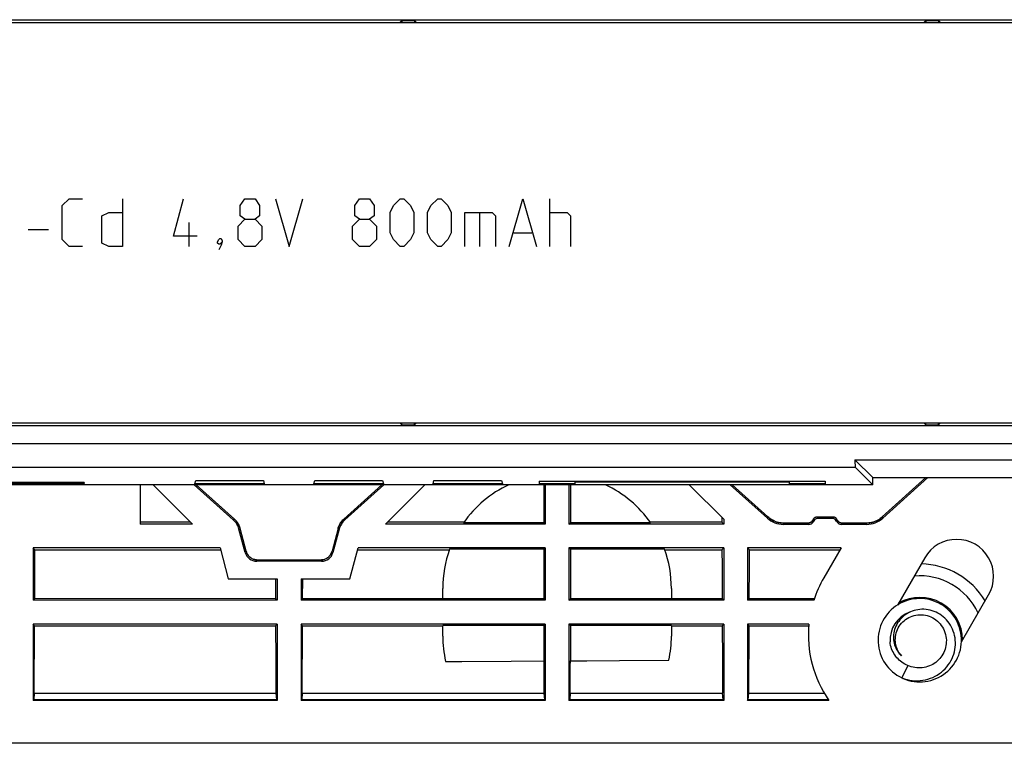
# Model space of a CAD drawing. Units: millimetres. Extents: x -103 to 103, y -36 to 36.
# Drawn here: x 11 to 53, y -36 to -6 of the extents above; entities that cross this region are included whole.
import ezdxf

# ---------------------------------------------------------------- set-up
doc = ezdxf.new("R2010")
doc.units = ezdxf.units.MM
doc.header["$LTSCALE"] = 15.367
doc.layers.get('0').update_dxf_attribs({"linetype": 'CONTINUOUS'})
for name, color, linetype in [('ASSI', 7, 'CONTINUOUS'), ('CURVE', 7, 'CONTINUOUS'), ('DRAFT', 7, 'CONTINUOUS'), ('RACCORDO', 7, 'CONTINUOUS'), ('SUPERFICI', 7, 'CONTINUOUS')]:
    doc.layers.add(name, color=color, linetype=linetype)

msp = doc.modelspace()

# ---------------------------------------------------------------- linework, layer by layer
at = {"color": 7, "linetype": 'CONTINUOUS'}
for p, q in [((49.228, -25.35), (47.399, -27)), ((49.314, -25.35), (47.421, -27.054)), ((16.25, -25.65), (16.25, -27.3)), ((16.8, -25.65), (18.45, -27.3)), ((20.157, -27.125), (18.52, -25.65)), ((20.207, -27.095), (18.605, -25.65)), ((26.395, -25.65), (24.793, -27.095)), ((26.48, -25.65), (24.843, -27.125)), ((26.55, -27.3), (28.2, -25.65)), ((33.25, -25.65), (33.25, -27.3)), ((34.25, -25.65), (34.25, -27.3)), ((39.3, -25.65), (40.75, -27.1)), ((42.579, -27.054), (41.02, -25.65)), ((42.601, -27), (41.105, -25.65)), ((18.368, -27.218), (16.25, -27.218)), ((20.231, -27.117), (20.207, -27.095)), ((24.793, -27.095), (24.764, -27.123)), ((29.838, -27.218), (26.632, -27.218)), ((40.668, -27.018), (40.668, -27.218)), ((40.75, -27.1), (40.75, -27.3)), ((42.635, -27.029), (42.601, -27)), ((44.294, -27.257), (43.269, -27.257)), ((44.499, -27.101), (44.467, -27.157)), ((44.499, -27.101), (44.496, -27.106)), ((44.528, -27.161), (44.499, -27.211)), ((45.337, -27.006), (44.663, -27.006)), ((44.669, -27.006), (44.663, -27.006)), ((45.299, -27.061), (44.701, -27.061)), ((45.337, -27.006), (45.331, -27.006)), ((45.501, -27.211), (45.472, -27.161)), ((45.533, -27.157), (45.501, -27.101)), ((45.504, -27.106), (45.501, -27.101)), ((46.731, -27.257), (45.706, -27.257)), ((47.399, -27), (47.361, -27.033)), ((18.45, -27.3), (16.25, -27.3)), ((20.657, -28.491), (20.395, -27.512)), ((20.444, -27.483), (20.432, -27.444)), ((20.698, -28.438), (20.444, -27.483)), ((24.556, -27.483), (24.302, -28.438)), ((24.605, -27.512), (24.343, -28.491)), ((24.565, -27.452), (24.556, -27.483)), ((33.25, -27.3), (26.55, -27.3)), ((40.75, -27.3), (34.25, -27.3)), ((44.325, -27.311), (43.248, -27.311)), ((46.752, -27.311), (45.675, -27.311)), ((19.6, -28.3), (11.75, -28.3)), ((11.75, -28.3), (11.75, -30.5)), ((11.828, -28.378), (19.621, -28.378)), ((19.6, -28.3), (19.948, -29.6)), ((20.701, -28.449), (20.698, -28.438)), ((25.052, -29.6), (25.4, -28.3)), ((25.379, -28.378), (29.232, -28.378)), ((33.25, -28.3), (25.4, -28.3)), ((33.25, -28.3), (33.25, -30.5)), ((40.75, -28.3), (34.25, -28.3)), ((34.25, -28.3), (34.25, -30.5)), ((40.75, -28.3), (40.75, -30.5)), ((45.67, -28.3), (41.75, -28.3)), ((41.75, -28.3), (41.75, -30.5)), ((45.67, -28.3), (44.943, -29.559)), ((23.86, -28.861), (21.14, -28.861)), ((23.82, -28.809), (21.18, -28.809)), ((19.948, -29.6), (22, -29.6)), ((21.927, -29.6), (21.931, -30.431)), ((22, -29.6), (22, -30.5)), ((23, -29.6), (25.052, -29.6)), ((23, -29.6), (23, -30.5)), ((23.069, -30.431), (23.073, -29.6)), ((22, -30.5), (11.75, -30.5)), ((33.25, -30.5), (23, -30.5)), ((40.75, -30.5), (34.25, -30.5)), ((44.527, -30.5), (41.75, -30.5)), ((49.304, -30.457), (49.188, -30.438)), ((49.658, -30.999), (49.576, -30.964)), ((22, -31.5), (11.75, -31.5)), ((33.25, -31.5), (23, -31.5)), ((40.75, -31.5), (34.25, -31.5)), ((44.322, -31.5), (41.75, -31.5)), ((48.47, -33.237), (48.224, -33.756)), ((48.621, -33.889), (48.737, -33.909)), ((57.5, -36.5), (10.1, -36.5))]:
    msp.add_line(p, q, dxfattribs=at)
at = {"color": 253, "linetype": 'CONTINUOUS'}
for p, q in [((47.893, -26.554), (47.894, -26.554)), ((20.206, -27.095), (20.157, -27.125)), ((20.207, -27.095), (20.206, -27.095)), ((20.231, -27.117), (20.234, -27.121)), ((20.261, -27.148), (20.261, -27.149)), ((24.739, -27.149), (24.766, -27.121)), ((24.793, -27.095), (24.794, -27.095)), ((24.843, -27.125), (24.794, -27.095)), ((42.6, -26.999), (42.579, -27.054)), ((42.601, -27), (42.6, -26.999)), ((42.635, -27.029), (42.636, -27.03)), ((43.269, -27.257), (43.248, -27.311)), ((43.269, -27.257), (43.269, -27.257)), ((44.294, -27.257), (44.306, -27.256)), ((44.294, -27.257), (44.325, -27.311)), ((44.294, -27.257), (44.294, -27.257)), ((44.461, -27.166), (44.467, -27.156)), ((44.467, -27.156), (44.499, -27.211)), ((44.467, -27.157), (44.467, -27.156)), ((44.528, -27.161), (44.496, -27.106)), ((44.701, -27.061), (44.669, -27.006)), ((45.299, -27.061), (45.331, -27.006)), ((45.472, -27.161), (45.504, -27.106)), ((45.533, -27.156), (45.501, -27.211)), ((45.533, -27.157), (45.533, -27.156)), ((45.706, -27.257), (45.675, -27.311)), ((45.706, -27.257), (45.706, -27.257)), ((46.731, -27.257), (46.752, -27.311)), ((46.731, -27.257), (46.731, -27.257)), ((46.775, -27.256), (46.778, -27.256)), ((47.399, -27), (47.4, -26.999)), ((47.4, -26.999), (47.421, -27.054)), ((20.444, -27.482), (20.395, -27.512)), ((20.42, -27.409), (20.433, -27.445)), ((20.444, -27.483), (20.444, -27.482)), ((20.444, -27.482), (20.444, -27.483)), ((24.605, -27.512), (24.556, -27.482)), ((24.556, -27.483), (24.556, -27.482)), ((24.556, -27.483), (24.556, -27.482)), ((20.698, -28.437), (20.657, -28.491)), ((20.698, -28.438), (20.698, -28.437)), ((24.302, -28.437), (24.343, -28.491)), ((24.302, -28.438), (24.302, -28.437)), ((21.18, -28.809), (21.14, -28.861)), ((21.18, -28.809), (21.18, -28.809)), ((23.82, -28.809), (23.86, -28.861)), ((23.82, -28.809), (23.82, -28.809))]:
    msp.add_line(p, q, dxfattribs=at)
at = {"color": 7, "linetype": 'CONTINUOUS'}
for points in [[(20.432, -27.444), (20.418, -27.403), (20.402, -27.363), (20.383, -27.325), (20.363, -27.287), (20.34, -27.25), (20.315, -27.215), (20.289, -27.181), (20.261, -27.148), (20.231, -27.117)], [(24.764, -27.123), (24.734, -27.154), (24.706, -27.187), (24.68, -27.221), (24.656, -27.257), (24.633, -27.294), (24.613, -27.332), (24.595, -27.371), (24.579, -27.411), (24.565, -27.452)], [(43.269, -27.257), (43.219, -27.255), (43.161, -27.251), (43.104, -27.243), (43.047, -27.232), (42.991, -27.217), (42.936, -27.199), (42.882, -27.178), (42.829, -27.154), (42.778, -27.127), (42.728, -27.097), (42.681, -27.064), (42.635, -27.029)], [(44.419, -27.213), (44.405, -27.223), (44.391, -27.231), (44.376, -27.239), (44.36, -27.245), (44.344, -27.25), (44.328, -27.254), (44.311, -27.256), (44.294, -27.257)], [(44.467, -27.157), (44.463, -27.162), (44.454, -27.176), (44.443, -27.189), (44.431, -27.202), (44.419, -27.213)], [(44.562, -27.033), (44.553, -27.04), (44.544, -27.047), (44.536, -27.054), (44.528, -27.062), (44.52, -27.07), (44.514, -27.079), (44.507, -27.087), (44.501, -27.097), (44.499, -27.101)], [(44.62, -27.011), (44.608, -27.014), (44.596, -27.018), (44.585, -27.022), (44.573, -27.027), (44.562, -27.033)], [(44.663, -27.006), (44.657, -27.006), (44.645, -27.007), (44.632, -27.009), (44.62, -27.011)], [(45.438, -27.034), (45.427, -27.027), (45.416, -27.022), (45.404, -27.018), (45.392, -27.014), (45.38, -27.011), (45.368, -27.009), (45.355, -27.007), (45.343, -27.006), (45.337, -27.006)], [(45.472, -27.062), (45.464, -27.054), (45.456, -27.047), (45.447, -27.04), (45.438, -27.034)], [(45.501, -27.101), (45.499, -27.097), (45.493, -27.087), (45.486, -27.079), (45.48, -27.07), (45.472, -27.062)], [(45.706, -27.257), (45.701, -27.257), (45.685, -27.255), (45.668, -27.253), (45.652, -27.249), (45.636, -27.244), (45.621, -27.237), (45.606, -27.23), (45.592, -27.22), (45.578, -27.21), (45.566, -27.199), (45.554, -27.186), (45.544, -27.173), (45.535, -27.159), (45.533, -27.157)], [(47.361, -27.033), (47.315, -27.068), (47.266, -27.101), (47.217, -27.13), (47.165, -27.157), (47.112, -27.181), (47.058, -27.201), (47.003, -27.219), (46.947, -27.233), (46.89, -27.244), (46.833, -27.251), (46.775, -27.256), (46.731, -27.257)], [(21.18, -28.809), (21.165, -28.808), (21.129, -28.806), (21.092, -28.801), (21.056, -28.793), (21.021, -28.783), (20.987, -28.77), (20.953, -28.754), (20.921, -28.736), (20.89, -28.716), (20.861, -28.693), (20.834, -28.668), (20.808, -28.642), (20.784, -28.613), (20.763, -28.583), (20.744, -28.551), (20.727, -28.518), (20.713, -28.484), (20.701, -28.449)], [(24.302, -28.438), (24.297, -28.454), (24.285, -28.489), (24.271, -28.523)], [(24.271, -28.523), (24.253, -28.556), (24.234, -28.588), (24.212, -28.618), (24.188, -28.646), (24.162, -28.672), (24.135, -28.697), (24.105, -28.719), (24.074, -28.739), (24.042, -28.757), (24.008, -28.772), (23.974, -28.784), (23.938, -28.794), (23.902, -28.802), (23.866, -28.807), (23.829, -28.809), (23.82, -28.809)], [(49.188, -30.438), (49.071, -30.428), (48.954, -30.425), (48.837, -30.431), (48.72, -30.444), (48.604, -30.465), (48.49, -30.494), (48.379, -30.53), (48.27, -30.574), (48.164, -30.625), (48.061, -30.683), (47.963, -30.747), (47.87, -30.818), (47.781, -30.896), (47.698, -30.979), (47.621, -31.067), (47.549, -31.16), (47.485, -31.258), (47.426, -31.36), (47.375, -31.466), (47.331, -31.575), (47.295, -31.687), (47.266, -31.801), (47.244, -31.916), (47.231, -32.033), (47.225, -32.15), (47.227, -32.268), (47.238, -32.385), (47.256, -32.501), (47.281, -32.615), (47.315, -32.728), (47.355, -32.838), (47.404, -32.945), (47.459, -33.049), (47.521, -33.149), (47.589, -33.244), (47.664, -33.335), (47.745, -33.42), (47.831, -33.5), (47.923, -33.574), (48.019, -33.641), (48.119, -33.702), (48.224, -33.756)], [(48.737, -33.909), (48.854, -33.921), (48.971, -33.925), (49.088, -33.922), (49.205, -33.91), (49.321, -33.891), (49.436, -33.864), (49.548, -33.829), (49.657, -33.787), (49.764, -33.737), (49.867, -33.681), (49.966, -33.618), (50.061, -33.548), (50.15, -33.472), (50.235, -33.39), (50.313, -33.303), (50.386, -33.211), (50.452, -33.114), (50.512, -33.012), (50.565, -32.907), (50.61, -32.799), (50.648, -32.688), (50.679, -32.575), (50.702, -32.459), (50.717, -32.343), (50.724, -32.226), (50.724, -32.108), (50.715, -31.991), (50.699, -31.875), (50.675, -31.76), (50.643, -31.646), (50.604, -31.536), (50.557, -31.428), (50.504, -31.323), (50.443, -31.223), (50.376, -31.126), (50.302, -31.035), (50.223, -30.948), (50.138, -30.867), (50.047, -30.792), (49.952, -30.723), (49.852, -30.661), (49.749, -30.606), (49.642, -30.557), (49.532, -30.516), (49.419, -30.483), (49.304, -30.457)], [(49.576, -30.964), (49.493, -30.935), (49.409, -30.912), (49.323, -30.895), (49.238, -30.883), (49.152, -30.877), (49.066, -30.876), (48.982, -30.881), (48.898, -30.892), (48.816, -30.908), (48.735, -30.929), (48.657, -30.955), (48.581, -30.986), (48.507, -31.022), (48.437, -31.063), (48.37, -31.107), (48.306, -31.156), (48.246, -31.208), (48.19, -31.264), (48.138, -31.323), (48.091, -31.384), (48.048, -31.449), (48.009, -31.515), (47.975, -31.584), (47.946, -31.654), (47.922, -31.725), (47.903, -31.797), (47.889, -31.87), (47.879, -31.943), (47.875, -32.016), (47.875, -32.088), (47.88, -32.16), (47.889, -32.231), (47.904, -32.301)], [(48.224, -33.756), (48.331, -33.794), (48.44, -33.824), (48.551, -33.848), (48.662, -33.863), (48.773, -33.872), (48.885, -33.873), (48.995, -33.867), (49.105, -33.854), (49.212, -33.834), (49.318, -33.807), (49.421, -33.773), (49.521, -33.733), (49.618, -33.686), (49.712, -33.634), (49.801, -33.576), (49.885, -33.512), (49.965, -33.444), (50.04, -33.37), (50.11, -33.293), (50.174, -33.211), (50.232, -33.126), (50.284, -33.038), (50.33, -32.947), (50.37, -32.853), (50.404, -32.758), (50.431, -32.661), (50.451, -32.563), (50.465, -32.465), (50.473, -32.366), (50.474, -32.268), (50.468, -32.17), (50.456, -32.074), (50.438, -31.979), (50.414, -31.886), (50.384, -31.795), (50.349, -31.707), (50.308, -31.621), (50.261, -31.539), (50.21, -31.461), (50.154, -31.387), (50.094, -31.317), (50.03, -31.252), (49.961, -31.191), (49.89, -31.135), (49.815, -31.084), (49.738, -31.039), (49.658, -30.999)], [(47.95, -32.175), (47.951, -32.098), (47.957, -32.022), (47.97, -31.945), (47.988, -31.87), (48.011, -31.796), (48.04, -31.725), (48.074, -31.655), (48.114, -31.589), (48.158, -31.525), (48.207, -31.465), (48.26, -31.408), (48.318, -31.355), (48.38, -31.306), (48.446, -31.262), (48.516, -31.223), (48.588, -31.189), (48.662, -31.161), (48.738, -31.138), (48.815, -31.121), (48.892, -31.11), (48.971, -31.105), (49.051, -31.105), (49.13, -31.112), (49.21, -31.124), (49.29, -31.143), (49.368, -31.168), (49.444, -31.198), (49.518, -31.235), (49.588, -31.276), (49.655, -31.323), (49.718, -31.374), (49.776, -31.429), (49.83, -31.489), (49.881, -31.553), (49.927, -31.622), (49.968, -31.694), (50.004, -31.77), (50.034, -31.849), (50.058, -31.929), (50.075, -32.011), (50.086, -32.093), (50.092, -32.175)], [(48.209, -32.824), (48.171, -32.779), (48.136, -32.733), (48.103, -32.684), (48.074, -32.633), (48.047, -32.58), (48.023, -32.526), (48.002, -32.469), (47.985, -32.412), (47.971, -32.353), (47.961, -32.294), (47.954, -32.235), (47.95, -32.175)], [(50.092, -32.175), (50.091, -32.25), (50.086, -32.325), (50.075, -32.4), (50.059, -32.474), (50.038, -32.548), (50.012, -32.62), (49.981, -32.69), (49.946, -32.759), (49.906, -32.824), (49.861, -32.887), (49.813, -32.946), (49.761, -33.002), (49.705, -33.054), (49.646, -33.103), (49.583, -33.147), (49.518, -33.187), (49.45, -33.223), (49.38, -33.254), (49.307, -33.281), (49.233, -33.302), (49.157, -33.319), (49.08, -33.331), (49.003, -33.337), (48.926, -33.338), (48.848, -33.334), (48.77, -33.325), (48.693, -33.311), (48.617, -33.291), (48.543, -33.267), (48.47, -33.237)], [(48.47, -33.237), (48.406, -33.209), (48.344, -33.177), (48.283, -33.141), (48.224, -33.102), (48.168, -33.059), (48.114, -33.012), (48.063, -32.962), (48.015, -32.91), (47.97, -32.853), (47.927, -32.794), (47.888, -32.732), (47.853, -32.667), (47.821, -32.6), (47.794, -32.531), (47.771, -32.461), (47.752, -32.39), (47.737, -32.317), (47.727, -32.245)], [(47.904, -32.301), (47.922, -32.369), (47.945, -32.435), (47.972, -32.499), (48.003, -32.56), (48.037, -32.619), (48.075, -32.675), (48.117, -32.728), (48.161, -32.778), (48.209, -32.824)], [(48.233, -33.759), (48.285, -33.784), (48.395, -33.826), (48.507, -33.862), (48.621, -33.889)]]:
    msp.add_lwpolyline(points, dxfattribs=at)
at = {"color": 253, "linetype": 'CONTINUOUS'}
for points in [[(20.286, -27.178), (20.31, -27.208), (20.332, -27.239), (20.353, -27.271), (20.372, -27.304), (20.39, -27.339), (20.406, -27.373), (20.42, -27.409)], [(24.594, -27.373), (24.61, -27.339), (24.628, -27.304), (24.647, -27.271), (24.668, -27.239), (24.69, -27.208), (24.714, -27.178), (24.739, -27.149)], [(42.674, -27.06), (42.714, -27.088), (42.755, -27.114), (42.798, -27.138), (42.842, -27.161), (42.887, -27.181)], [(42.934, -27.199), (42.981, -27.214), (43.029, -27.227), (43.077, -27.238), (43.125, -27.246)], [(43.125, -27.246), (43.173, -27.252), (43.221, -27.255)], [(44.306, -27.256), (44.317, -27.255), (44.329, -27.254), (44.34, -27.251), (44.351, -27.248), (44.362, -27.245)], [(44.373, -27.24), (44.384, -27.235), (44.394, -27.23)], [(44.404, -27.224), (44.413, -27.217), (44.422, -27.21), (44.431, -27.202), (44.439, -27.194), (44.447, -27.185), (44.454, -27.176), (44.461, -27.166)], [(45.533, -27.156), (45.539, -27.166), (45.546, -27.176)], [(45.553, -27.185), (45.561, -27.194), (45.569, -27.202), (45.578, -27.21), (45.587, -27.217), (45.596, -27.224), (45.606, -27.23), (45.616, -27.235), (45.627, -27.24), (45.638, -27.245)], [(45.649, -27.248), (45.66, -27.251), (45.671, -27.254)], [(45.683, -27.255), (45.694, -27.256), (45.706, -27.257)], [(46.826, -27.252), (46.874, -27.246), (46.922, -27.238), (46.97, -27.228), (47.017, -27.215), (47.064, -27.199)], [(47.111, -27.181), (47.156, -27.161), (47.201, -27.139), (47.244, -27.115), (47.285, -27.089)], [(47.285, -27.089), (47.325, -27.06), (47.363, -27.031)], [(24.556, -27.482), (24.567, -27.445), (24.58, -27.409)], [(20.698, -28.437), (20.707, -28.467), (20.718, -28.497), (20.73, -28.525), (20.745, -28.553)], [(24.269, -28.526), (24.282, -28.497), (24.293, -28.467), (24.302, -28.437)], [(20.761, -28.58), (20.779, -28.606), (20.798, -28.63), (20.819, -28.654), (20.841, -28.676), (20.864, -28.696)], [(20.889, -28.715), (20.915, -28.732), (20.942, -28.748), (20.969, -28.762), (20.998, -28.774), (21.027, -28.785), (21.057, -28.793)], [(21.087, -28.8), (21.118, -28.805), (21.149, -28.808), (21.18, -28.809)], [(23.82, -28.809), (23.851, -28.808), (23.882, -28.805), (23.913, -28.8), (23.943, -28.793), (23.973, -28.785), (24.002, -28.774), (24.031, -28.762), (24.059, -28.748), (24.085, -28.732), (24.111, -28.715), (24.136, -28.696)], [(24.159, -28.676), (24.181, -28.654), (24.202, -28.63), (24.221, -28.606), (24.239, -28.58), (24.255, -28.554)]]:
    msp.add_lwpolyline(points, dxfattribs=at)
at = {"color": 7, "linetype": 'CONTINUOUS'}
for centre, radius, start, end in [((49.1, -31.959), 4.8, 150, 162.3064), ((48.975, -32.175), 1.8, 0.535, 119.4698), ((48.975, -32.175), 1.25, 109.8163, 183.1799)]:
    msp.add_arc(centre, radius, start, end, dxfattribs=at)
for centre, major_axis, ratio, start_param, end_param in [((19.622, -27.719), (0.682, 0.418), 0.999834, -0.287934, 0.287934), ((25.378, -27.719), (0.682, -0.418), 0.999834, 2.853658, 3.429527), ((43.248, -26.311), (0.358, 0.934), 0.999825, -3.508053, -2.775132), ((44.325, -27.111), (-0.1, 0.173), 0.999797, -3.665103, -2.618082), ((44.701, -27.261), (0.1, -0.173), 0.999797, 2.618082, 3.665103), ((45.299, -27.261), (-0.1, -0.173), 0.999797, 2.618082, 3.665103), ((45.675, -27.111), (0.1, 0.173), 0.999797, -3.665103, -2.618082), ((46.752, -26.311), (-0.358, 0.934), 0.999825, -3.508053, -2.775132), ((21.14, -28.361), (0.304, 0.397), 0.999758, -3.795974, -2.487211), ((23.86, -28.361), (-0.304, 0.397), 0.999758, -3.795974, -2.487211)]:
    msp.add_ellipse(centre, major_axis=major_axis, ratio=ratio, start_param=start_param, end_param=end_param, dxfattribs=at)
at = {"layer": 'ASSI', "color": 7, "linetype": 'CONTINUOUS'}
for p, q in [((-80.149, -6.133), (77.067, -6.133)), ((27.15, -6.25), (27.232, -6.168)), ((27.232, -6.168), (27.768, -6.168)), ((27.232, -6.168), (27.232, -6.25)), ((27.85, -6.25), (27.768, -6.168)), ((27.768, -6.168), (27.768, -6.25)), ((49.15, -6.25), (49.232, -6.168)), ((49.232, -6.168), (49.768, -6.168)), ((49.232, -6.168), (49.232, -6.25)), ((49.85, -6.25), (49.768, -6.168)), ((49.768, -6.168), (49.768, -6.25)), ((-41.6, -6.25), (76.551, -6.25)), ((-41.6, -23.05), (76.551, -23.05)), ((27.15, -23.05), (27.232, -23.132)), ((27.232, -23.132), (27.232, -23.05)), ((27.232, -23.132), (27.768, -23.132)), ((27.768, -23.132), (27.768, -23.05)), ((27.85, -23.05), (27.768, -23.132)), ((49.15, -23.05), (49.232, -23.132)), ((49.232, -23.132), (49.232, -23.05)), ((49.232, -23.132), (49.768, -23.132)), ((49.768, -23.132), (49.768, -23.05)), ((49.85, -23.05), (49.768, -23.132)), ((-47.084, -23.167), (77.067, -23.167)), ((46.254, -24.604), (53.746, -24.604)), ((47, -25.35), (46.254, -24.604)), ((46.267, -24.917), (47, -25.65)), ((13.9, -25.554), (8.6, -25.554)), ((8.6, -25.599), (13.9, -25.599)), ((13.9, -25.554), (13.9, -25.599)), ((18.542, -25.609), (18.579, -25.472)), ((21.458, -25.609), (18.542, -25.609)), ((18.579, -25.472), (21.421, -25.472)), ((21.421, -25.472), (21.458, -25.609)), ((23.542, -25.609), (23.579, -25.472)), ((26.458, -25.609), (23.542, -25.609)), ((23.579, -25.472), (26.421, -25.472)), ((26.421, -25.472), (26.458, -25.609)), ((28.542, -25.609), (28.579, -25.472)), ((31.458, -25.609), (28.542, -25.609)), ((28.579, -25.472), (31.421, -25.472)), ((31.421, -25.472), (31.458, -25.609)), ((33, -25.505), (45, -25.505)), ((33, -25.505), (33, -25.61)), ((34.5, -25.61), (33, -25.61)), ((34.5, -25.505), (34.5, -25.61)), ((43.5, -25.537), (34.5, -25.537)), ((43.5, -25.505), (43.5, -25.61)), ((45, -25.61), (43.5, -25.61)), ((45, -25.505), (45, -25.61)), ((47, -25.35), (53, -25.35)), ((47, -25.65), (47, -25.35)), ((49.228, -25.35), (47.399, -27)), ((49.314, -25.35), (47.421, -27.054)), ((47, -25.65), (-47, -25.65)), ((16.25, -25.65), (16.25, -27.3)), ((16.8, -25.65), (18.45, -27.3)), ((20.157, -27.125), (18.52, -25.65)), ((20.207, -27.095), (18.605, -25.65)), ((26.395, -25.65), (24.793, -27.095)), ((26.48, -25.65), (24.843, -27.125)), ((26.55, -27.3), (28.2, -25.65)), ((33.193, -25.65), (33.193, -27.243)), ((33.25, -25.65), (33.25, -27.3)), ((34.25, -25.65), (34.25, -27.3)), ((34.307, -25.65), (34.307, -27.243)), ((39.3, -25.65), (40.75, -27.1)), ((42.579, -27.054), (41.02, -25.65)), ((42.601, -27), (41.105, -25.65)), ((18.368, -27.218), (16.25, -27.218)), ((20.231, -27.117), (20.207, -27.095)), ((24.793, -27.095), (24.764, -27.123)), ((29.838, -27.218), (26.632, -27.218)), ((33.193, -27.243), (29.821, -27.243)), ((33.25, -27.3), (33.193, -27.243)), ((34.25, -27.3), (34.307, -27.243)), ((37.679, -27.243), (34.307, -27.243)), ((40.668, -27.218), (37.662, -27.218)), ((40.668, -27.018), (40.668, -27.218)), ((40.75, -27.3), (40.668, -27.218)), ((40.75, -27.1), (40.75, -27.3)), ((42.635, -27.029), (42.601, -27)), ((44.294, -27.257), (43.269, -27.257)), ((44.499, -27.101), (44.467, -27.157)), ((44.499, -27.101), (44.496, -27.106)), ((44.528, -27.161), (44.499, -27.211)), ((45.337, -27.006), (44.663, -27.006)), ((44.669, -27.006), (44.663, -27.006)), ((45.299, -27.061), (44.701, -27.061)), ((45.337, -27.006), (45.331, -27.006)), ((45.501, -27.211), (45.472, -27.161)), ((45.533, -27.157), (45.501, -27.101)), ((45.504, -27.106), (45.501, -27.101)), ((46.731, -27.257), (45.706, -27.257)), ((47.399, -27), (47.361, -27.033)), ((18.45, -27.3), (16.25, -27.3)), ((20.657, -28.491), (20.395, -27.512)), ((20.444, -27.483), (20.432, -27.444)), ((20.698, -28.438), (20.444, -27.483)), ((24.556, -27.483), (24.302, -28.438)), ((24.605, -27.512), (24.343, -28.491)), ((24.565, -27.452), (24.556, -27.483)), ((33.25, -27.3), (26.55, -27.3)), ((40.75, -27.3), (34.25, -27.3)), ((44.325, -27.311), (43.248, -27.311)), ((46.752, -27.311), (45.675, -27.311)), ((19.6, -28.3), (11.75, -28.3)), ((11.828, -28.378), (11.75, -28.3)), ((11.75, -28.3), (11.75, -30.5)), ((11.824, -29.405), (11.828, -28.378)), ((11.828, -28.378), (19.621, -28.378)), ((19.6, -28.3), (19.948, -29.6)), ((20.701, -28.449), (20.698, -28.438)), ((25.052, -29.6), (25.4, -28.3)), ((25.379, -28.378), (29.232, -28.378)), ((33.25, -28.3), (25.4, -28.3)), ((33.193, -28.357), (29.24, -28.357)), ((33.193, -28.357), (33.25, -28.3)), ((33.193, -28.357), (33.193, -30.443)), ((33.25, -28.3), (33.25, -30.5)), ((40.75, -28.3), (34.25, -28.3)), ((34.307, -28.357), (34.25, -28.3)), ((34.25, -28.3), (34.25, -30.5)), ((38.26, -28.357), (34.307, -28.357)), ((34.307, -28.357), (34.307, -30.443)), ((38.267, -28.378), (40.673, -28.377)), ((40.75, -28.3), (40.673, -28.377)), ((40.673, -28.377), (40.675, -29.062)), ((40.75, -28.3), (40.75, -30.5)), ((45.67, -28.3), (41.75, -28.3)), ((41.827, -28.377), (41.75, -28.3)), ((41.75, -28.3), (41.75, -30.5)), ((41.823, -29.405), (41.827, -28.377)), ((41.827, -28.377), (45.625, -28.377)), ((45.67, -28.3), (44.943, -29.559)), ((23.86, -28.861), (21.14, -28.861)), ((23.82, -28.809), (21.18, -28.809)), ((49.183, -28.716), (48.038, -30.699)), ((40.675, -29.062), (40.678, -29.747)), ((19.948, -29.6), (22, -29.6)), ((21.927, -29.6), (21.931, -30.431)), ((22, -29.6), (22, -30.5)), ((23, -29.6), (25.052, -29.6)), ((23, -29.6), (23, -30.5)), ((23.069, -30.431), (23.073, -29.6)), ((40.678, -29.747), (40.681, -30.431)), ((28.95, -30.443), (28.95, -30)), ((38.55, -30), (38.55, -30.443)), ((11.75, -30.5), (11.82, -30.43)), ((22, -30.5), (11.75, -30.5)), ((21.931, -30.431), (11.82, -30.43)), ((22, -30.5), (21.931, -30.431)), ((23, -30.5), (23.069, -30.431)), ((33.25, -30.5), (23, -30.5)), ((28.95, -30.431), (23.069, -30.431)), ((33.193, -30.443), (28.95, -30.443)), ((33.25, -30.5), (33.193, -30.443)), ((34.25, -30.5), (34.307, -30.443)), ((40.75, -30.5), (34.25, -30.5)), ((38.55, -30.443), (34.307, -30.443)), ((40.681, -30.431), (38.55, -30.431)), ((40.75, -30.5), (40.681, -30.431)), ((41.819, -30.431), (41.75, -30.5)), ((44.527, -30.5), (41.75, -30.5)), ((44.55, -30.431), (41.819, -30.431)), ((50.723, -32.248), (51.867, -30.266)), ((22, -31.5), (11.75, -31.5)), ((11.814, -31.564), (11.75, -31.5)), ((11.75, -31.5), (11.75, -34.698)), ((11.812, -32.036), (11.814, -31.564)), ((11.814, -31.564), (21.936, -31.564)), ((21.936, -31.564), (22, -31.5)), ((21.936, -31.564), (21.943, -32.979)), ((22, -31.5), (22, -34.698)), ((33.25, -31.5), (23, -31.5)), ((23.064, -31.564), (23, -31.5)), ((23, -31.5), (23, -34.698)), ((23.062, -32.036), (23.064, -31.564)), ((23.064, -31.564), (28.95, -31.564)), ((33.193, -31.557), (28.95, -31.557)), ((28.95, -32), (28.95, -31.557)), ((33.193, -31.557), (33.25, -31.5)), ((33.193, -31.557), (33.193, -33.044)), ((33.25, -31.5), (33.25, -34.698)), ((40.75, -31.5), (34.25, -31.5)), ((34.307, -31.557), (34.25, -31.5)), ((34.25, -31.5), (34.25, -34.698)), ((38.55, -31.557), (34.307, -31.557)), ((34.307, -31.557), (34.307, -33.038)), ((38.55, -31.557), (38.55, -32)), ((38.55, -31.564), (40.686, -31.564)), ((40.75, -31.5), (40.686, -31.564)), ((40.686, -31.564), (40.693, -32.982)), ((40.75, -31.5), (40.75, -34.698)), ((44.322, -31.5), (41.75, -31.5)), ((41.814, -31.564), (41.75, -31.5)), ((41.75, -31.5), (41.75, -34.698)), ((41.812, -32.037), (41.814, -31.564)), ((41.814, -31.564), (44.316, -31.564)), ((21.943, -32.979), (21.95, -34.392)), ((31.819, -33.051), (33.193, -33.044)), ((33.193, -33.044), (33.196, -33.495)), ((36.374, -33.027), (38.441, -33.015)), ((40.693, -32.982), (40.701, -34.399)), ((33.199, -34.17), (33.2, -34.396)), ((11.779, -34.662), (11.75, -34.698)), ((22, -34.698), (11.75, -34.698)), ((11.8, -34.39), (11.779, -34.662)), ((11.779, -34.662), (21.971, -34.662)), ((11.8, -34.39), (21.95, -34.392)), ((21.95, -34.392), (21.971, -34.662)), ((21.971, -34.662), (22, -34.698)), ((23.029, -34.662), (23, -34.698)), ((33.25, -34.698), (23, -34.698)), ((23.05, -34.392), (23.029, -34.662)), ((23.029, -34.662), (33.221, -34.662)), ((23.05, -34.392), (33.2, -34.396)), ((33.2, -34.396), (33.221, -34.662)), ((33.221, -34.662), (33.25, -34.698)), ((34.279, -34.662), (34.25, -34.698)), ((40.75, -34.698), (34.25, -34.698)), ((34.3, -34.396), (34.279, -34.662)), ((34.279, -34.662), (40.721, -34.662)), ((34.3, -34.396), (40.701, -34.399)), ((40.721, -34.662), (40.701, -34.399)), ((40.75, -34.698), (40.721, -34.662)), ((41.75, -34.698), (41.779, -34.662)), ((45.158, -34.698), (41.75, -34.698)), ((41.779, -34.662), (41.799, -34.399)), ((41.779, -34.662), (45.134, -34.662)), ((41.799, -34.399), (44.968, -34.401)), ((57.5, -36.5), (10.1, -36.5))]:
    msp.add_line(p, q, dxfattribs=at)
at = {"layer": 'ASSI', "color": 253, "linetype": 'CONTINUOUS'}
for p, q in [((-46.249, -23.917), (79.167, -23.917)), ((-46.267, -24.917), (46.267, -24.917)), ((47.893, -26.554), (47.894, -26.554)), ((20.206, -27.095), (20.157, -27.125)), ((20.207, -27.095), (20.206, -27.095)), ((20.231, -27.117), (20.234, -27.121)), ((20.261, -27.148), (20.261, -27.149)), ((24.739, -27.149), (24.766, -27.121)), ((24.793, -27.095), (24.794, -27.095)), ((24.843, -27.125), (24.794, -27.095)), ((42.6, -26.999), (42.579, -27.054)), ((42.601, -27), (42.6, -26.999)), ((42.635, -27.029), (42.636, -27.03)), ((43.269, -27.257), (43.248, -27.311)), ((43.269, -27.257), (43.269, -27.257)), ((44.294, -27.257), (44.306, -27.256)), ((44.294, -27.257), (44.325, -27.311)), ((44.294, -27.257), (44.294, -27.257)), ((44.461, -27.166), (44.467, -27.156)), ((44.467, -27.156), (44.499, -27.211)), ((44.467, -27.157), (44.467, -27.156)), ((44.528, -27.161), (44.496, -27.106)), ((44.701, -27.061), (44.669, -27.006)), ((45.299, -27.061), (45.331, -27.006)), ((45.472, -27.161), (45.504, -27.106)), ((45.533, -27.156), (45.501, -27.211)), ((45.533, -27.157), (45.533, -27.156)), ((45.706, -27.257), (45.675, -27.311)), ((45.706, -27.257), (45.706, -27.257)), ((46.731, -27.257), (46.752, -27.311)), ((46.731, -27.257), (46.731, -27.257)), ((46.775, -27.256), (46.778, -27.256)), ((47.399, -27), (47.4, -26.999)), ((47.4, -26.999), (47.421, -27.054)), ((20.444, -27.482), (20.395, -27.512)), ((20.42, -27.409), (20.433, -27.445)), ((20.444, -27.483), (20.444, -27.482)), ((20.444, -27.482), (20.444, -27.483)), ((24.605, -27.512), (24.556, -27.482)), ((24.556, -27.483), (24.556, -27.482)), ((24.556, -27.483), (24.556, -27.482)), ((20.698, -28.437), (20.657, -28.491)), ((20.698, -28.438), (20.698, -28.437)), ((24.302, -28.437), (24.343, -28.491)), ((24.302, -28.438), (24.302, -28.437)), ((21.18, -28.809), (21.14, -28.861)), ((21.18, -28.809), (21.18, -28.809)), ((23.82, -28.809), (23.86, -28.861)), ((23.82, -28.809), (23.82, -28.809))]:
    msp.add_line(p, q, dxfattribs=at)
at = {"layer": 'ASSI', "color": 7, "linetype": 'CONTINUOUS'}
for points in [[(20.432, -27.444), (20.418, -27.403), (20.402, -27.363), (20.383, -27.325), (20.363, -27.287), (20.34, -27.25), (20.315, -27.215), (20.289, -27.181), (20.261, -27.148), (20.231, -27.117)], [(24.764, -27.123), (24.734, -27.154), (24.706, -27.187), (24.68, -27.221), (24.656, -27.257), (24.633, -27.294), (24.613, -27.332), (24.595, -27.371), (24.579, -27.411), (24.565, -27.452)], [(43.269, -27.257), (43.219, -27.255), (43.161, -27.251), (43.104, -27.243), (43.047, -27.232), (42.991, -27.217), (42.936, -27.199), (42.882, -27.178), (42.829, -27.154), (42.778, -27.127), (42.728, -27.097), (42.681, -27.064), (42.635, -27.029)], [(44.419, -27.213), (44.405, -27.223), (44.391, -27.231), (44.376, -27.239), (44.36, -27.245), (44.344, -27.25), (44.328, -27.254), (44.311, -27.256), (44.294, -27.257)], [(44.467, -27.157), (44.463, -27.162), (44.454, -27.176), (44.443, -27.189), (44.431, -27.202), (44.419, -27.213)], [(44.562, -27.033), (44.553, -27.04), (44.544, -27.047), (44.536, -27.054), (44.528, -27.062), (44.52, -27.07), (44.514, -27.079), (44.507, -27.087), (44.501, -27.097), (44.499, -27.101)], [(44.62, -27.011), (44.608, -27.014), (44.596, -27.018), (44.585, -27.022), (44.573, -27.027), (44.562, -27.033)], [(44.663, -27.006), (44.657, -27.006), (44.645, -27.007), (44.632, -27.009), (44.62, -27.011)], [(45.438, -27.034), (45.427, -27.027), (45.416, -27.022), (45.404, -27.018), (45.392, -27.014), (45.38, -27.011), (45.368, -27.009), (45.355, -27.007), (45.343, -27.006), (45.337, -27.006)], [(45.472, -27.062), (45.464, -27.054), (45.456, -27.047), (45.447, -27.04), (45.438, -27.034)], [(45.501, -27.101), (45.499, -27.097), (45.493, -27.087), (45.486, -27.079), (45.48, -27.07), (45.472, -27.062)], [(45.706, -27.257), (45.701, -27.257), (45.685, -27.255), (45.668, -27.253), (45.652, -27.249), (45.636, -27.244), (45.621, -27.237), (45.606, -27.23), (45.592, -27.22), (45.578, -27.21), (45.566, -27.199), (45.554, -27.186), (45.544, -27.173), (45.535, -27.159), (45.533, -27.157)], [(47.361, -27.033), (47.315, -27.068), (47.266, -27.101), (47.217, -27.13), (47.165, -27.157), (47.112, -27.181), (47.058, -27.201), (47.003, -27.219), (46.947, -27.233), (46.89, -27.244), (46.833, -27.251), (46.775, -27.256), (46.731, -27.257)], [(21.18, -28.809), (21.165, -28.808), (21.129, -28.806), (21.092, -28.801), (21.056, -28.793), (21.021, -28.783), (20.987, -28.77), (20.953, -28.754), (20.921, -28.736), (20.89, -28.716), (20.861, -28.693), (20.834, -28.668), (20.808, -28.642), (20.784, -28.613), (20.763, -28.583), (20.744, -28.551), (20.727, -28.518), (20.713, -28.484), (20.701, -28.449)], [(24.302, -28.438), (24.297, -28.454), (24.285, -28.489), (24.271, -28.523)], [(24.271, -28.523), (24.253, -28.556), (24.234, -28.588), (24.212, -28.618), (24.188, -28.646), (24.162, -28.672), (24.135, -28.697), (24.105, -28.719), (24.074, -28.739), (24.042, -28.757), (24.008, -28.772), (23.974, -28.784), (23.938, -28.794), (23.902, -28.802), (23.866, -28.807), (23.829, -28.809), (23.82, -28.809)], [(11.82, -30.43), (11.821, -30.089), (11.824, -29.405)], [(41.819, -30.431), (41.82, -30.089), (41.823, -29.405)], [(11.8, -34.39), (11.803, -33.92), (11.812, -32.036)], [(23.05, -34.392), (23.052, -33.921), (23.062, -32.036)], [(41.799, -34.399), (41.802, -33.927), (41.812, -32.037)], [(29.069, -33.064), (29.757, -33.061), (31.819, -33.051)], [(34.304, -33.491), (34.306, -33.265), (34.307, -33.038)], [(34.307, -33.038), (34.996, -33.035), (36.374, -33.027)], [(33.196, -33.495), (33.197, -33.72), (33.199, -34.17)], [(34.3, -34.396), (34.301, -34.17), (34.302, -33.944), (34.304, -33.491)]]:
    msp.add_lwpolyline(points, dxfattribs=at)
at = {"layer": 'ASSI', "color": 253, "linetype": 'CONTINUOUS'}
for points in [[(20.286, -27.178), (20.31, -27.208), (20.332, -27.239), (20.353, -27.271), (20.372, -27.304), (20.39, -27.339), (20.406, -27.373), (20.42, -27.409)], [(24.594, -27.373), (24.61, -27.339), (24.628, -27.304), (24.647, -27.271), (24.668, -27.239), (24.69, -27.208), (24.714, -27.178), (24.739, -27.149)], [(42.674, -27.06), (42.714, -27.088), (42.755, -27.114), (42.798, -27.138), (42.842, -27.161), (42.887, -27.181)], [(42.934, -27.199), (42.981, -27.214), (43.029, -27.227), (43.077, -27.238), (43.125, -27.246)], [(43.125, -27.246), (43.173, -27.252), (43.221, -27.255)], [(44.306, -27.256), (44.317, -27.255), (44.329, -27.254), (44.34, -27.251), (44.351, -27.248), (44.362, -27.245)], [(44.373, -27.24), (44.384, -27.235), (44.394, -27.23)], [(44.404, -27.224), (44.413, -27.217), (44.422, -27.21), (44.431, -27.202), (44.439, -27.194), (44.447, -27.185), (44.454, -27.176), (44.461, -27.166)], [(45.533, -27.156), (45.539, -27.166), (45.546, -27.176)], [(45.553, -27.185), (45.561, -27.194), (45.569, -27.202), (45.578, -27.21), (45.587, -27.217), (45.596, -27.224), (45.606, -27.23), (45.616, -27.235), (45.627, -27.24), (45.638, -27.245)], [(45.649, -27.248), (45.66, -27.251), (45.671, -27.254)], [(45.683, -27.255), (45.694, -27.256), (45.706, -27.257)], [(46.826, -27.252), (46.874, -27.246), (46.922, -27.238), (46.97, -27.228), (47.017, -27.215), (47.064, -27.199)], [(47.111, -27.181), (47.156, -27.161), (47.201, -27.139), (47.244, -27.115), (47.285, -27.089)], [(47.285, -27.089), (47.325, -27.06), (47.363, -27.031)], [(24.556, -27.482), (24.567, -27.445), (24.58, -27.409)], [(20.698, -28.437), (20.707, -28.467), (20.718, -28.497), (20.73, -28.525), (20.745, -28.553)], [(24.269, -28.526), (24.282, -28.497), (24.293, -28.467), (24.302, -28.437)], [(20.761, -28.58), (20.779, -28.606), (20.798, -28.63), (20.819, -28.654), (20.841, -28.676), (20.864, -28.696)], [(20.889, -28.715), (20.915, -28.732), (20.942, -28.748), (20.969, -28.762), (20.998, -28.774), (21.027, -28.785), (21.057, -28.793)], [(21.087, -28.8), (21.118, -28.805), (21.149, -28.808), (21.18, -28.809)], [(23.82, -28.809), (23.851, -28.808), (23.882, -28.805), (23.913, -28.8), (23.943, -28.793), (23.973, -28.785), (24.002, -28.774), (24.031, -28.762), (24.059, -28.748), (24.085, -28.732), (24.111, -28.715), (24.136, -28.696)], [(24.159, -28.676), (24.181, -28.654), (24.202, -28.63), (24.221, -28.606), (24.239, -28.58), (24.255, -28.554)]]:
    msp.add_lwpolyline(points, dxfattribs=at)
at = {"layer": 'ASSI', "color": 7, "linetype": 'CONTINUOUS'}
for centre, radius, start, end in [((33.75, -30), 4.8, 115.0051, 144.9476), ((33.75, -30), 4.8, 35.0524, 64.9949), ((50.525, -29.491), 1.55, 330, 150), ((33.75, -30), 4.8, 159.9804, 180), ((33.75, -30), 4.8, 0, 20.0196), ((49.1, -31.959), 4.8, 150, 162.3064), ((49.1, -31.959), 4.8, 174.5146, 214.7892), ((33.75, -32), 4.8, 180, 192.806), ((33.75, -32), 4.8, 347.7933, 360)]:
    msp.add_arc(centre, radius, start, end, dxfattribs=at)
for centre, major_axis, ratio, start_param, end_param in [((46.267, -23.917), (0, 1), 0.017455, -3.954381, -3.159046), ((19.622, -27.719), (0.682, 0.418), 0.999834, -0.287934, 0.287934), ((25.378, -27.719), (0.682, -0.418), 0.999834, 2.853658, 3.429527), ((43.248, -26.311), (0.358, 0.934), 0.999825, -3.508053, -2.775132), ((44.325, -27.111), (-0.1, 0.173), 0.999797, -3.665103, -2.618082), ((44.701, -27.261), (0.1, -0.173), 0.999797, 2.618082, 3.665103), ((45.299, -27.261), (-0.1, -0.173), 0.999797, 2.618082, 3.665103), ((45.675, -27.111), (0.1, 0.173), 0.999797, -3.665103, -2.618082), ((46.752, -26.311), (-0.358, 0.934), 0.999825, -3.508053, -2.775132), ((21.14, -28.361), (0.304, 0.397), 0.999758, -3.795974, -2.487211), ((23.86, -28.361), (-0.304, 0.397), 0.999758, -3.795974, -2.487211)]:
    msp.add_ellipse(centre, major_axis=major_axis, ratio=ratio, start_param=start_param, end_param=end_param, dxfattribs=at)
at = {"layer": 'CURVE', "color": 253, "linetype": 'CONTINUOUS'}
for p, q in [((-80.155, -6.133), (77.067, -6.133)), ((12.976, -13.936), (13.262, -13.65)), ((12.976, -15.364), (12.976, -13.936)), ((13.262, -13.65), (13.833, -13.65)), ((15.5, -13.65), (15.5, -15.65)), ((17.643, -15.221), (18.071, -13.65)), ((20.452, -13.936), (20.643, -13.65)), ((20.452, -14.364), (20.452, -13.936)), ((20.643, -13.65), (21.071, -13.65)), ((21.071, -13.65), (21.262, -13.936)), ((21.262, -13.936), (21.262, -14.364)), ((21.929, -13.65), (22.5, -15.65)), ((22.5, -15.65), (23.071, -13.65)), ((25.262, -13.936), (25.452, -13.65)), ((25.262, -14.364), (25.262, -13.936)), ((25.452, -13.65), (25.881, -13.65)), ((25.881, -13.65), (26.071, -13.936)), ((26.071, -13.936), (26.071, -14.364)), ((26.738, -14.221), (26.881, -13.936)), ((26.881, -13.936), (27.167, -13.65)), ((27.167, -13.65), (27.31, -13.65)), ((27.31, -13.65), (27.595, -13.936)), ((27.595, -13.936), (27.738, -14.221)), ((28.31, -14.221), (28.452, -13.936)), ((28.452, -13.936), (28.738, -13.65)), ((28.738, -13.65), (28.881, -13.65)), ((28.881, -13.65), (29.167, -13.936)), ((29.167, -13.936), (29.31, -14.221)), ((31.738, -15.65), (32.31, -13.65)), ((32.31, -13.65), (32.881, -15.65)), ((33.452, -15.65), (33.452, -13.65)), ((14.643, -14.364), (14.929, -14.221)), ((14.643, -15.507), (14.643, -14.364)), ((14.929, -14.221), (15.5, -14.221)), ((20.643, -14.507), (20.452, -14.364)), ((21.262, -14.364), (21.071, -14.507)), ((25.452, -14.507), (25.262, -14.364)), ((26.071, -14.364), (25.881, -14.507)), ((26.738, -15.079), (26.738, -14.221)), ((27.738, -14.221), (27.738, -15.079)), ((28.31, -15.079), (28.31, -14.221)), ((29.31, -14.221), (29.31, -15.079)), ((29.881, -14.221), (31.024, -14.221)), ((29.881, -15.65), (29.881, -14.221)), ((30.5, -14.221), (30.5, -15.65)), ((31.024, -14.221), (31.167, -14.364)), ((31.167, -14.364), (31.167, -15.65)), ((33.452, -14.221), (34.167, -14.221)), ((34.167, -14.221), (34.31, -14.364)), ((34.31, -14.364), (34.31, -15.65)), ((18.31, -15.65), (18.31, -14.65)), ((20.357, -14.793), (20.643, -14.507)), ((20.357, -15.364), (20.357, -14.793)), ((20.643, -14.507), (21.071, -14.507)), ((21.071, -14.507), (21.357, -14.793)), ((21.357, -14.793), (21.357, -15.364)), ((25.167, -14.793), (25.452, -14.507)), ((25.167, -15.364), (25.167, -14.793)), ((25.452, -14.507), (25.881, -14.507)), ((25.881, -14.507), (26.167, -14.793)), ((26.167, -14.793), (26.167, -15.364)), ((11.548, -14.936), (12.405, -14.936)), ((18.643, -15.221), (17.643, -15.221)), ((26.881, -15.364), (26.738, -15.079)), ((27.738, -15.079), (27.595, -15.364)), ((28.452, -15.364), (28.31, -15.079)), ((29.31, -15.079), (29.167, -15.364)), ((31.929, -15.079), (32.69, -15.079)), ((13.262, -15.65), (12.976, -15.364)), ((13.833, -15.65), (13.262, -15.65)), ((14.929, -15.65), (14.643, -15.507)), ((15.5, -15.65), (14.929, -15.65)), ((19.5, -15.46), (19.548, -15.364)), ((19.5, -15.507), (19.5, -15.46)), ((19.548, -15.555), (19.5, -15.507)), ((19.548, -15.364), (19.595, -15.317)), ((19.595, -15.555), (19.548, -15.555)), ((19.643, -15.602), (19.548, -15.793)), ((19.595, -15.317), (19.643, -15.317)), ((19.69, -15.46), (19.595, -15.555)), ((19.643, -15.317), (19.69, -15.412)), ((19.69, -15.46), (19.643, -15.602)), ((19.69, -15.412), (19.69, -15.46)), ((20.643, -15.65), (20.357, -15.364)), ((21.071, -15.65), (20.643, -15.65)), ((21.357, -15.364), (21.071, -15.65)), ((25.452, -15.65), (25.167, -15.364)), ((25.881, -15.65), (25.452, -15.65)), ((26.167, -15.364), (25.881, -15.65)), ((27.167, -15.65), (26.881, -15.364)), ((27.31, -15.65), (27.167, -15.65)), ((27.595, -15.364), (27.31, -15.65)), ((28.738, -15.65), (28.452, -15.364)), ((28.881, -15.65), (28.738, -15.65)), ((29.167, -15.364), (28.881, -15.65)), ((-47.084, -23.167), (77.067, -23.167)), ((-46.249, -23.917), (79.167, -23.917))]:
    msp.add_line(p, q, dxfattribs=at)
at = {"layer": 'DRAFT', "color": 7, "linetype": 'CONTINUOUS'}
for p, q in [((27.15, -6.25), (27.232, -6.168)), ((27.232, -6.168), (27.768, -6.168)), ((27.232, -6.168), (27.232, -6.25)), ((27.85, -6.25), (27.768, -6.168)), ((27.768, -6.168), (27.768, -6.25)), ((49.15, -6.25), (49.232, -6.168)), ((49.232, -6.168), (49.768, -6.168)), ((49.232, -6.168), (49.232, -6.25)), ((49.85, -6.25), (49.768, -6.168)), ((49.768, -6.168), (49.768, -6.25)), ((27.15, -23.05), (27.232, -23.132)), ((27.232, -23.132), (27.232, -23.05)), ((27.232, -23.132), (27.768, -23.132)), ((27.768, -23.132), (27.768, -23.05)), ((27.85, -23.05), (27.768, -23.132)), ((49.15, -23.05), (49.232, -23.132)), ((49.232, -23.132), (49.232, -23.05)), ((49.232, -23.132), (49.768, -23.132)), ((49.768, -23.132), (49.768, -23.05)), ((49.85, -23.05), (49.768, -23.132)), ((13.9, -25.554), (8.6, -25.554)), ((8.6, -25.599), (13.9, -25.599)), ((13.9, -25.554), (13.9, -25.599)), ((18.542, -25.609), (18.579, -25.472)), ((21.458, -25.609), (18.542, -25.609)), ((18.579, -25.472), (21.421, -25.472)), ((21.421, -25.472), (21.458, -25.609)), ((23.542, -25.609), (23.579, -25.472)), ((26.458, -25.609), (23.542, -25.609)), ((23.579, -25.472), (26.421, -25.472)), ((26.421, -25.472), (26.458, -25.609)), ((28.542, -25.609), (28.579, -25.472)), ((31.458, -25.609), (28.542, -25.609)), ((28.579, -25.472), (31.421, -25.472)), ((31.421, -25.472), (31.458, -25.609)), ((33, -25.505), (45, -25.505)), ((33, -25.505), (33, -25.61)), ((34.5, -25.61), (33, -25.61)), ((34.5, -25.505), (34.5, -25.61)), ((43.5, -25.537), (34.5, -25.537)), ((43.5, -25.505), (43.5, -25.61)), ((45, -25.61), (43.5, -25.61)), ((45, -25.505), (45, -25.61)), ((47, -25.35), (53, -25.35)), ((47, -25.65), (47, -25.35)), ((47, -25.65), (-47, -25.65)), ((49.183, -28.716), (48.038, -30.699)), ((50.723, -32.248), (51.867, -30.266))]:
    msp.add_line(p, q, dxfattribs=at)
msp.add_arc((50.525, -29.491), 1.55, 330, 150, dxfattribs=at)
at = {"layer": 'RACCORDO', "color": 7, "linetype": 'CONTINUOUS'}
for p, q in [((-80.149, -6.133), (77.067, -6.133)), ((-41.6, -6.25), (76.551, -6.25)), ((-41.6, -23.05), (76.551, -23.05)), ((-47.084, -23.167), (77.067, -23.167)), ((46.254, -24.604), (53.746, -24.604)), ((47, -25.35), (46.254, -24.604)), ((46.267, -24.917), (47, -25.65))]:
    msp.add_line(p, q, dxfattribs=at)
at = {"layer": 'RACCORDO', "color": 253, "linetype": 'CONTINUOUS'}
for p, q in [((-46.249, -23.917), (79.167, -23.917)), ((-46.267, -24.917), (46.267, -24.917))]:
    msp.add_line(p, q, dxfattribs=at)
at = {"layer": 'RACCORDO', "color": 7, "linetype": 'CONTINUOUS'}
msp.add_arc((48.975, -32.175), 3.204, 31.06, 88.94, dxfattribs=at)
at = {"layer": 'RACCORDO', "color": 253, "linetype": 'CONTINUOUS'}
msp.add_arc((48.975, -32.175), 2.704, 25.0114, 94.9881, dxfattribs=at)
at = {"layer": 'RACCORDO', "color": 7, "linetype": 'CONTINUOUS'}
msp.add_ellipse((46.267, -23.917), major_axis=(0, 1), ratio=0.017455, start_param=-3.954381, end_param=-3.159046, dxfattribs=at)
at = {"layer": 'SUPERFICI', "color": 7, "linetype": 'CONTINUOUS'}
for p, q in [((40.75, -27.3), (40.668, -27.218)), ((11.828, -28.378), (11.75, -28.3)), ((11.824, -29.405), (11.828, -28.378)), ((40.75, -28.3), (40.673, -28.377)), ((40.673, -28.377), (40.675, -29.062)), ((41.827, -28.377), (41.75, -28.3)), ((41.823, -29.405), (41.827, -28.377)), ((41.827, -28.377), (45.625, -28.377)), ((40.675, -29.062), (40.678, -29.747)), ((40.678, -29.747), (40.681, -30.431)), ((11.75, -30.5), (11.82, -30.43)), ((21.931, -30.431), (11.82, -30.43)), ((22, -30.5), (21.931, -30.431)), ((23, -30.5), (23.069, -30.431)), ((40.75, -30.5), (40.681, -30.431)), ((41.819, -30.431), (41.75, -30.5)), ((44.55, -30.431), (41.819, -30.431)), ((11.814, -31.564), (11.75, -31.5)), ((11.75, -31.5), (11.75, -34.698)), ((11.812, -32.036), (11.814, -31.564)), ((11.814, -31.564), (21.936, -31.564)), ((21.936, -31.564), (22, -31.5)), ((21.936, -31.564), (21.943, -32.979)), ((22, -31.5), (22, -34.698)), ((23.064, -31.564), (23, -31.5)), ((23, -31.5), (23, -34.698)), ((23.062, -32.036), (23.064, -31.564)), ((33.25, -31.5), (33.25, -34.698)), ((34.25, -31.5), (34.25, -34.698)), ((40.75, -31.5), (40.686, -31.564)), ((40.686, -31.564), (40.693, -32.982)), ((40.75, -31.5), (40.75, -34.698)), ((41.814, -31.564), (41.75, -31.5)), ((41.75, -31.5), (41.75, -34.698)), ((41.812, -32.037), (41.814, -31.564)), ((41.814, -31.564), (44.316, -31.564)), ((21.943, -32.979), (21.95, -34.392)), ((40.693, -32.982), (40.701, -34.399)), ((11.779, -34.662), (11.75, -34.698)), ((22, -34.698), (11.75, -34.698)), ((11.8, -34.39), (11.779, -34.662)), ((11.779, -34.662), (21.971, -34.662)), ((11.8, -34.39), (21.95, -34.392)), ((21.95, -34.392), (21.971, -34.662)), ((21.971, -34.662), (22, -34.698)), ((23.029, -34.662), (23, -34.698)), ((33.25, -34.698), (23, -34.698)), ((23.05, -34.392), (23.029, -34.662)), ((23.029, -34.662), (33.221, -34.662)), ((23.05, -34.392), (33.2, -34.396)), ((33.2, -34.396), (33.221, -34.662)), ((33.221, -34.662), (33.25, -34.698)), ((34.279, -34.662), (34.25, -34.698)), ((40.75, -34.698), (34.25, -34.698)), ((34.3, -34.396), (34.279, -34.662)), ((34.279, -34.662), (40.721, -34.662)), ((34.3, -34.396), (40.701, -34.399)), ((40.721, -34.662), (40.701, -34.399)), ((40.75, -34.698), (40.721, -34.662)), ((41.75, -34.698), (41.779, -34.662)), ((45.158, -34.698), (41.75, -34.698)), ((41.779, -34.662), (41.799, -34.399)), ((41.779, -34.662), (45.134, -34.662)), ((41.799, -34.399), (44.968, -34.401))]:
    msp.add_line(p, q, dxfattribs=at)
for points in [[(11.82, -30.43), (11.821, -30.089), (11.824, -29.405)], [(41.819, -30.431), (41.82, -30.089), (41.823, -29.405)], [(11.8, -34.39), (11.803, -33.92), (11.812, -32.036)], [(23.05, -34.392), (23.052, -33.921), (23.062, -32.036)], [(41.799, -34.399), (41.802, -33.927), (41.812, -32.037)]]:
    msp.add_lwpolyline(points, dxfattribs=at)
msp.add_arc((49.1, -31.959), 4.8, 174.5146, 214.7892, dxfattribs=at)

doc.saveas('drawing.dxf')
